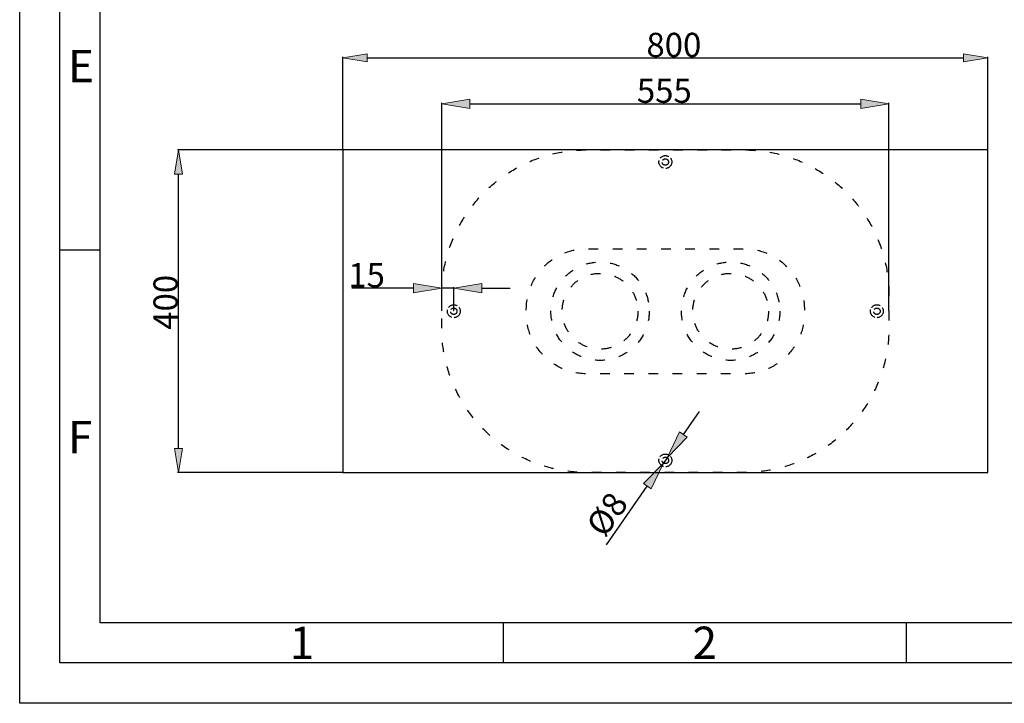
# Model space of a CAD drawing. Units: inches. Extents: x -2100 to 2100, y -1485 to 1485.
# Drawn here: x -2100 to -878, y -1485 to -637 of the extents above; entities that cross this region are included whole.
import ezdxf

# ---------------------------------------------------------------- set-up
doc = ezdxf.new("R2010")
doc.units = ezdxf.units.IN
doc.header["$MEASUREMENT"] = 0
for name, pattern in [('AI-Linetype-162', [29.99682, 11.998721, -17.998099]), ('AI-Linetype-163', [29.99682, 11.998721, -17.998099]), ('AI-Linetype-164', [29.99682, 11.998721, -17.998099]), ('AI-Linetype-165', [29.99682, 11.998721, -17.998099]), ('AI-Linetype-66', [29.99682, 11.998721, -17.998099]), ('AI-Linetype-67', [29.99682, 11.998721, -17.998099]), ('AI-Linetype-68', [14.998403, 11.998721, -2.999682]), ('AI-Linetype-69', [14.998403, 11.998721, -2.999682]), ('AI-Linetype-70', [14.998403, 11.998721, -2.999682]), ('AI-Linetype-71', [14.998403, 11.998721, -2.999682]), ('AI-Linetype-72', [14.998403, 11.998721, -2.999682]), ('AI-Linetype-73', [14.998403, 11.998721, -2.999682]), ('AI-Linetype-74', [14.998403, 11.998721, -2.999682]), ('AI-Linetype-75', [14.998403, 11.998721, -2.999682])]:
    doc.linetypes.add(name, pattern=pattern)
for name, color, linetype in [('20.18898B-001-AL', 7, 'Continuous'), ('AM_5', 7, 'Continuous'), ('Contorno', 7, 'Continuous')]:
    doc.layers.add(name, color=color, linetype=linetype)

# ---------------------------------------------------------------- blocks, each defined once
blk = doc.blocks.new('block 61')
at = {"color": 5, "lineweight": 25}
blk.add_lwpolyline([(171.2, -1384.9), (-1999.8, -1384.9)], dxfattribs=at)
blk = doc.blocks.new('block 88')
at = {"color": 5, "insert": (-1764.8, -1429.8), "char_height": 39.996, "attachment_point": 7}
blk.add_mtext('\\fArial|b0|i0|c0|p34;\\W1;1', dxfattribs=at)
blk = doc.blocks.new('block 89')
at = {"color": 5, "insert": (-1264.9, -1429.8), "char_height": 39.996, "attachment_point": 7}
blk.add_mtext('\\fArial|b0|i0|c0|p34;\\W1;2', dxfattribs=at)
blk = doc.blocks.new('block 96')
at = {"color": 5, "insert": (-2039.8, -714.9), "char_height": 39.996, "attachment_point": 7}
blk.add_mtext('\\fArial|b0|i0|c0|p34;\\W1;E', dxfattribs=at)
blk = doc.blocks.new('block 97')
at = {"color": 5, "insert": (-2039.8, -1174.9), "char_height": 39.996, "attachment_point": 7}
blk.add_mtext('\\fArial|b0|i0|c0|p34;\\W1;F', dxfattribs=at)
blk = doc.blocks.new('block 100')
at = {"color": 5, "lineweight": 25}
blk.add_lwpolyline([(-999.9, -1384.9), (-999.9, -1434.8)], dxfattribs=at)
blk = doc.blocks.new('block 101')
at = {"color": 5, "lineweight": 25}
blk.add_lwpolyline([(-1499.8, -1384.9), (-1499.8, -1434.8)], dxfattribs=at)
blk = doc.blocks.new('block 106')
at = {"color": 5, "lineweight": 25}
blk.add_lwpolyline([(-1999.8, -923.2), (-2049.8, -923.2)], dxfattribs=at)
blk = doc.blocks.new('block 109')
at = {"color": 5, "lineweight": 25}
blk.add_lwpolyline([(-1999.8, -1384.9), (-1999.8, 1384.9)], dxfattribs=at)
blk = doc.blocks.new('block 110')
at = {"color": 7, "lineweight": 25}
blk.add_lwpolyline([(2049.8, -1434.8), (-2049.8, -1434.8)], dxfattribs=at)
blk = doc.blocks.new('block 114')
at = {"color": 5, "lineweight": 25}
blk.add_lwpolyline([(-2099.8, -1484.8), (-2099.8, 1484.8)], dxfattribs=at)
blk = doc.blocks.new('block 116')
at = {"color": 7, "lineweight": 25}
blk.add_lwpolyline([(-2049.8, -1434.8), (-2049.8, 1434.8)], dxfattribs=at)
blk = doc.blocks.new('block 117')
at = {"color": 5, "lineweight": 25}
blk.add_lwpolyline([(2099.8, -1484.8), (-2099.8, -1484.8)], dxfattribs=at)
blk = doc.blocks.new('block 58')
for name in ['block 114', 'block 116', 'block 109', 'block 96', 'block 106', 'block 97', 'block 61', 'block 88', 'block 101', 'block 89', 'block 100', 'block 110', 'block 117']:
    blk.add_blockref(name, (0, 0))
blk = doc.blocks.new('block 427')
at = {"layer": 'Contorno', "color": 7, "lineweight": 25}
blk.add_lwpolyline([(-1698.7, -1198.7), (-898.8, -1198.7), (-898.8, -798.8), (-1698.7, -798.8), (-1698.7, -1198.7)], dxfattribs=at)
blk = doc.blocks.new('block 476')
at = {"layer": 'Contorno', "color": 7, "linetype": 'AI-Linetype-66', "lineweight": 25}
blk.add_open_spline([(-1576.2, -978.8), (-1576.2, -978.8), (-1576.2, -1018.8), (-1576.2, -1018.8), (-1576.2, -1118.2), (-1495.6, -1198.7), (-1396.2, -1198.7), (-1396.2, -1198.7), (-1201.2, -1198.7), (-1201.2, -1198.7), (-1101.8, -1198.7), (-1021.3, -1118.2), (-1021.3, -1018.8), (-1021.3, -1018.8), (-1021.3, -978.8), (-1021.3, -978.8), (-1021.3, -879.4), (-1101.8, -798.8), (-1201.2, -798.8), (-1201.2, -798.8), (-1396.2, -798.8), (-1396.2, -798.8), (-1495.6, -798.8), (-1576.2, -879.4), (-1576.2, -978.8)], degree=3, knots=[0, 0, 0, 0, 1, 1, 1, 2, 2, 2, 3, 3, 3, 4, 4, 4, 5, 5, 5, 6, 6, 6, 7, 7, 7, 8, 8, 8, 8], dxfattribs=at)
blk = doc.blocks.new('block 477')
at = {"layer": 'Contorno', "color": 7, "linetype": 'AI-Linetype-67', "lineweight": 25}
blk.add_open_spline([(-1471.2, -996.3), (-1471.2, -996.3), (-1471.2, -1001.3), (-1471.2, -1001.3), (-1471.2, -1042.7), (-1437.6, -1076.3), (-1396.2, -1076.3), (-1396.2, -1076.3), (-1201.2, -1076.3), (-1201.2, -1076.3), (-1159.8, -1076.3), (-1126.2, -1042.7), (-1126.2, -1001.3), (-1126.2, -1001.3), (-1126.2, -996.3), (-1126.2, -996.3), (-1126.2, -954.9), (-1159.8, -921.3), (-1201.2, -921.3), (-1201.2, -921.3), (-1396.2, -921.3), (-1396.2, -921.3), (-1437.6, -921.3), (-1471.2, -954.9), (-1471.2, -996.3)], degree=3, knots=[0, 0, 0, 0, 1, 1, 1, 2, 2, 2, 3, 3, 3, 4, 4, 4, 5, 5, 5, 6, 6, 6, 7, 7, 7, 8, 8, 8, 8], dxfattribs=at)
blk = doc.blocks.new('block 478')
at = {"layer": 'Contorno', "color": 7, "linetype": 'AI-Linetype-68', "lineweight": 25}
blk.add_open_spline([(-1557.2, -998.8), (-1557.2, -996.6), (-1559, -994.8), (-1561.2, -994.8), (-1563.4, -994.8), (-1565.2, -996.6), (-1565.2, -998.8), (-1565.2, -1001), (-1563.4, -1002.8), (-1561.2, -1002.8), (-1559, -1002.8), (-1557.2, -1001), (-1557.2, -998.8), (-1557.2, -998.8), (-1557.2, -998.8), (-1557.2, -998.8)], degree=3, knots=[0, 0, 0, 0, 1, 1, 1, 2, 2, 2, 3, 3, 3, 4, 4, 4, 5, 5, 5, 5], dxfattribs=at)
blk = doc.blocks.new('block 479')
at = {"layer": 'Contorno', "color": 7, "linetype": 'AI-Linetype-69', "lineweight": 25}
blk.add_open_spline([(-1032.2, -998.8), (-1032.2, -996.6), (-1034, -994.8), (-1036.2, -994.8), (-1038.5, -994.8), (-1040.2, -996.6), (-1040.2, -998.8), (-1040.2, -1001), (-1038.5, -1002.8), (-1036.2, -1002.8), (-1034, -1002.8), (-1032.2, -1001), (-1032.2, -998.8), (-1032.2, -998.8), (-1032.2, -998.8), (-1032.2, -998.8)], degree=3, knots=[0, 0, 0, 0, 1, 1, 1, 2, 2, 2, 3, 3, 3, 4, 4, 4, 5, 5, 5, 5], dxfattribs=at)
blk = doc.blocks.new('block 480')
at = {"layer": 'Contorno', "color": 7, "linetype": 'AI-Linetype-70', "lineweight": 25}
blk.add_open_spline([(-1294.7, -813.8), (-1294.7, -811.6), (-1296.5, -809.8), (-1298.7, -809.8), (-1300.9, -809.8), (-1302.7, -811.6), (-1302.7, -813.8), (-1302.7, -816), (-1300.9, -817.8), (-1298.7, -817.8), (-1296.5, -817.8), (-1294.7, -816), (-1294.7, -813.8), (-1294.7, -813.8), (-1294.7, -813.8), (-1294.7, -813.8)], degree=3, knots=[0, 0, 0, 0, 1, 1, 1, 2, 2, 2, 3, 3, 3, 4, 4, 4, 5, 5, 5, 5], dxfattribs=at)
blk = doc.blocks.new('block 481')
at = {"layer": 'Contorno', "color": 7, "linetype": 'AI-Linetype-71', "lineweight": 25}
blk.add_open_spline([(-1294.7, -1183.7), (-1294.7, -1181.5), (-1296.5, -1179.7), (-1298.7, -1179.7), (-1300.9, -1179.7), (-1302.7, -1181.5), (-1302.7, -1183.7), (-1302.7, -1186), (-1300.9, -1187.7), (-1298.7, -1187.7), (-1296.5, -1187.7), (-1294.7, -1186), (-1294.7, -1183.7), (-1294.7, -1183.7), (-1294.7, -1183.7), (-1294.7, -1183.7)], degree=3, knots=[0, 0, 0, 0, 1, 1, 1, 2, 2, 2, 3, 3, 3, 4, 4, 4, 5, 5, 5, 5], dxfattribs=at)
blk = doc.blocks.new('block 482')
at = {"layer": 'Contorno', "color": 7, "linetype": 'AI-Linetype-72', "lineweight": 25}
blk.add_open_spline([(-1290.7, -813.8), (-1290.7, -809.4), (-1294.3, -805.8), (-1298.7, -805.8), (-1303.1, -805.8), (-1306.7, -809.4), (-1306.7, -813.8), (-1306.7, -818.2), (-1303.1, -821.8), (-1298.7, -821.8), (-1294.3, -821.8), (-1290.7, -818.2), (-1290.7, -813.8), (-1290.7, -813.8), (-1290.7, -813.8), (-1290.7, -813.8)], degree=3, knots=[0, 0, 0, 0, 1, 1, 1, 2, 2, 2, 3, 3, 3, 4, 4, 4, 5, 5, 5, 5], dxfattribs=at)
blk = doc.blocks.new('block 483')
at = {"layer": 'Contorno', "color": 7, "linetype": 'AI-Linetype-73', "lineweight": 25}
blk.add_open_spline([(-1553.2, -998.8), (-1553.2, -994.4), (-1556.8, -990.8), (-1561.2, -990.8), (-1565.6, -990.8), (-1569.2, -994.4), (-1569.2, -998.8), (-1569.2, -1003.2), (-1565.6, -1006.8), (-1561.2, -1006.8), (-1556.8, -1006.8), (-1553.2, -1003.2), (-1553.2, -998.8), (-1553.2, -998.8), (-1553.2, -998.8), (-1553.2, -998.8)], degree=3, knots=[0, 0, 0, 0, 1, 1, 1, 2, 2, 2, 3, 3, 3, 4, 4, 4, 5, 5, 5, 5], dxfattribs=at)
blk = doc.blocks.new('block 484')
at = {"layer": 'Contorno', "color": 7, "linetype": 'AI-Linetype-74', "lineweight": 25}
blk.add_open_spline([(-1028.3, -998.8), (-1028.3, -994.4), (-1031.8, -990.8), (-1036.2, -990.8), (-1040.7, -990.8), (-1044.2, -994.4), (-1044.2, -998.8), (-1044.2, -1003.2), (-1040.7, -1006.8), (-1036.2, -1006.8), (-1031.8, -1006.8), (-1028.3, -1003.2), (-1028.3, -998.8), (-1028.3, -998.8), (-1028.3, -998.8), (-1028.3, -998.8)], degree=3, knots=[0, 0, 0, 0, 1, 1, 1, 2, 2, 2, 3, 3, 3, 4, 4, 4, 5, 5, 5, 5], dxfattribs=at)
blk = doc.blocks.new('block 485')
at = {"layer": 'Contorno', "color": 7, "linetype": 'AI-Linetype-75', "lineweight": 25}
blk.add_open_spline([(-1290.7, -1183.7), (-1290.7, -1179.3), (-1294.3, -1175.8), (-1298.7, -1175.8), (-1303.1, -1175.8), (-1306.7, -1179.3), (-1306.7, -1183.7), (-1306.7, -1188.2), (-1303.1, -1191.7), (-1298.7, -1191.7), (-1294.3, -1191.7), (-1290.7, -1188.2), (-1290.7, -1183.7), (-1290.7, -1183.7), (-1290.7, -1183.7), (-1290.7, -1183.7)], degree=3, knots=[0, 0, 0, 0, 1, 1, 1, 2, 2, 2, 3, 3, 3, 4, 4, 4, 5, 5, 5, 5], dxfattribs=at)
blk = doc.blocks.new('block 650')
at = {"layer": '20.18898B-001-AL', "color": 7, "linetype": 'AI-Linetype-162', "lineweight": 25}
blk.add_open_spline([(-1318.7, -998.8), (-1318.7, -965.1), (-1346, -937.8), (-1379.7, -937.8), (-1413.4, -937.8), (-1440.7, -965.1), (-1440.7, -998.8), (-1440.7, -1032.5), (-1413.4, -1059.8), (-1379.7, -1059.8), (-1346, -1059.8), (-1318.7, -1032.5), (-1318.7, -998.8), (-1318.7, -998.8), (-1318.7, -998.8), (-1318.7, -998.8)], degree=3, knots=[0, 0, 0, 0, 1, 1, 1, 2, 2, 2, 3, 3, 3, 4, 4, 4, 5, 5, 5, 5], dxfattribs=at)
blk = doc.blocks.new('block 651')
at = {"layer": '20.18898B-001-AL', "color": 7, "linetype": 'AI-Linetype-163', "lineweight": 25}
blk.add_open_spline([(-1332.7, -998.8), (-1332.7, -972.8), (-1353.8, -951.8), (-1379.7, -951.8), (-1405.7, -951.8), (-1426.7, -972.8), (-1426.7, -998.8), (-1426.7, -1024.7), (-1405.7, -1045.8), (-1379.7, -1045.8), (-1353.8, -1045.8), (-1332.7, -1024.7), (-1332.7, -998.8), (-1332.7, -998.8), (-1332.7, -998.8), (-1332.7, -998.8)], degree=3, knots=[0, 0, 0, 0, 1, 1, 1, 2, 2, 2, 3, 3, 3, 4, 4, 4, 5, 5, 5, 5], dxfattribs=at)
blk = doc.blocks.new('block 652')
at = {"layer": '20.18898B-001-AL', "color": 7, "linetype": 'AI-Linetype-164', "lineweight": 25}
blk.add_open_spline([(-1156.7, -998.8), (-1156.7, -965.1), (-1184, -937.8), (-1217.7, -937.8), (-1251.4, -937.8), (-1278.7, -965.1), (-1278.7, -998.8), (-1278.7, -1032.5), (-1251.4, -1059.8), (-1217.7, -1059.8), (-1184, -1059.8), (-1156.7, -1032.5), (-1156.7, -998.8), (-1156.7, -998.8), (-1156.7, -998.8), (-1156.7, -998.8)], degree=3, knots=[0, 0, 0, 0, 1, 1, 1, 2, 2, 2, 3, 3, 3, 4, 4, 4, 5, 5, 5, 5], dxfattribs=at)
blk = doc.blocks.new('block 653')
at = {"layer": '20.18898B-001-AL', "color": 7, "linetype": 'AI-Linetype-165', "lineweight": 25}
blk.add_open_spline([(-1170.7, -998.8), (-1170.7, -972.8), (-1191.8, -951.8), (-1217.7, -951.8), (-1243.7, -951.8), (-1264.7, -972.8), (-1264.7, -998.8), (-1264.7, -1024.7), (-1243.7, -1045.8), (-1217.7, -1045.8), (-1191.8, -1045.8), (-1170.7, -1024.7), (-1170.7, -998.8), (-1170.7, -998.8), (-1170.7, -998.8), (-1170.7, -998.8)], degree=3, knots=[0, 0, 0, 0, 1, 1, 1, 2, 2, 2, 3, 3, 3, 4, 4, 4, 5, 5, 5, 5], dxfattribs=at)
blk = doc.blocks.new('block 669')
at = {"layer": 'AM_5', "color": 3, "lineweight": 25}
blk.add_lwpolyline([(-1698.7, -798.2), (-1698.7, -683.3)], dxfattribs=at)
blk = doc.blocks.new('block 670')
at = {"layer": 'AM_5', "color": 3, "lineweight": 25}
blk.add_lwpolyline([(-898.8, -798.2), (-898.8, -683.3)], dxfattribs=at)
blk = doc.blocks.new('block 671')
at = {"layer": 'AM_5', "color": 3, "lineweight": 25}
blk.add_lwpolyline([(-1668.7, -684.5), (-928.8, -684.5)], dxfattribs=at)
blk = doc.blocks.new('block 672')
at = {"layer": 'AM_5'}
h = blk.add_hatch(color=3, dxfattribs=at)
h.dxf.hatch_style = 2
h.paths.add_polyline_path([(-1668.7, -679.5), (-1668.7, -689.5), (-1698.7, -684.5)])
at = {"layer": 'AM_5', "lineweight": 0}
blk.add_lwpolyline([(-1668.7, -679.5), (-1668.7, -689.5), (-1698.7, -684.5), (-1668.7, -679.5)], dxfattribs=at)
blk = doc.blocks.new('block 673')
at = {"layer": 'AM_5'}
h = blk.add_hatch(color=3, dxfattribs=at)
h.dxf.hatch_style = 2
h.paths.add_polyline_path([(-928.8, -679.5), (-928.8, -689.5), (-898.8, -684.5)])
at = {"layer": 'AM_5', "lineweight": 0}
blk.add_lwpolyline([(-928.8, -679.5), (-928.8, -689.5), (-898.8, -684.5), (-928.8, -679.5)], dxfattribs=at)
blk = doc.blocks.new('block 674')
at = {"layer": 'AM_5', "color": 3, "insert": (-1322.2, -683.6), "char_height": 29.997, "attachment_point": 7}
blk.add_mtext('\\fArial|b0|i0|c0|p34;\\W1;800', dxfattribs=at)
blk = doc.blocks.new('block 675')
at = {"layer": 'AM_5', "lineweight": 0}
blk.add_lwpolyline([(-1698.7, -798.8), (-1698.7, -798.8)], dxfattribs=at)
blk = doc.blocks.new('block 676')
at = {"layer": 'AM_5', "lineweight": 0}
blk.add_lwpolyline([(-898.8, -798.8), (-898.8, -798.8)], dxfattribs=at)
blk = doc.blocks.new('block 677')
at = {"layer": 'AM_5', "lineweight": 0}
blk.add_lwpolyline([(-898.8, -684.5), (-898.8, -684.5)], dxfattribs=at)
blk = doc.blocks.new('block 668')
at = {"layer": 'AM_5'}
for name in ['block 674', 'block 672', 'block 669', 'block 673', 'block 670', 'block 671', 'block 677', 'block 675', 'block 676']:
    blk.add_blockref(name, (0, 0), dxfattribs=at)
blk = doc.blocks.new('block 679')
at = {"layer": 'AM_5', "color": 3, "lineweight": 25}
blk.add_lwpolyline([(-1699.3, -1198.7), (-1904, -1198.7)], dxfattribs=at)
blk = doc.blocks.new('block 680')
at = {"layer": 'AM_5', "color": 3, "lineweight": 25}
blk.add_lwpolyline([(-1699.3, -798.8), (-1904, -798.8)], dxfattribs=at)
blk = doc.blocks.new('block 681')
at = {"layer": 'AM_5', "color": 3, "lineweight": 25}
blk.add_lwpolyline([(-1902.8, -1168.8), (-1902.8, -828.8)], dxfattribs=at)
blk = doc.blocks.new('block 682')
at = {"layer": 'AM_5'}
h = blk.add_hatch(color=3, dxfattribs=at)
h.dxf.hatch_style = 2
h.paths.add_polyline_path([(-1907.8, -1168.8), (-1897.8, -1168.8), (-1902.8, -1198.7)])
at = {"layer": 'AM_5', "lineweight": 0}
blk.add_lwpolyline([(-1907.8, -1168.8), (-1897.8, -1168.8), (-1902.8, -1198.7), (-1907.8, -1168.8)], dxfattribs=at)
blk = doc.blocks.new('block 683')
at = {"layer": 'AM_5'}
h = blk.add_hatch(color=3, dxfattribs=at)
h.dxf.hatch_style = 2
h.paths.add_polyline_path([(-1907.8, -828.8), (-1897.8, -828.8), (-1902.8, -798.8)])
at = {"layer": 'AM_5', "lineweight": 0}
blk.add_lwpolyline([(-1907.8, -828.8), (-1897.8, -828.8), (-1902.8, -798.8), (-1907.8, -828.8)], dxfattribs=at)
blk = doc.blocks.new('block 684')
at = {"layer": 'AM_5', "color": 3, "insert": (-1903.8, -1021.8), "char_height": 29.997, "attachment_point": 7, "rotation": 90}
blk.add_mtext('\\fArial|b0|i0|c0|p34;\\W1;400', dxfattribs=at)
blk = doc.blocks.new('block 685')
at = {"layer": 'AM_5', "lineweight": 0}
blk.add_lwpolyline([(-1698.7, -1198.7), (-1698.7, -1198.7)], dxfattribs=at)
blk = doc.blocks.new('block 686')
at = {"layer": 'AM_5', "lineweight": 0}
blk.add_lwpolyline([(-1698.7, -798.8), (-1698.7, -798.8)], dxfattribs=at)
blk = doc.blocks.new('block 687')
at = {"layer": 'AM_5', "lineweight": 0}
blk.add_lwpolyline([(-1902.8, -798.8), (-1902.8, -798.8)], dxfattribs=at)
blk = doc.blocks.new('block 678')
at = {"layer": 'AM_5'}
for name in ['block 683', 'block 680', 'block 687', 'block 686', 'block 681', 'block 684', 'block 682', 'block 679', 'block 685']:
    blk.add_blockref(name, (0, 0), dxfattribs=at)
blk = doc.blocks.new('block 765')
at = {"layer": 'AM_5', "color": 3, "lineweight": 25}
blk.add_lwpolyline([(-1576.2, -998.1), (-1576.2, -740.3)], dxfattribs=at)
blk = doc.blocks.new('block 766')
at = {"layer": 'AM_5', "color": 3, "lineweight": 25}
blk.add_lwpolyline([(-1021.3, -998.1), (-1021.3, -740.3)], dxfattribs=at)
blk = doc.blocks.new('block 767')
at = {"layer": 'AM_5', "color": 3, "lineweight": 25}
blk.add_lwpolyline([(-1541.2, -741.5), (-1056.2, -741.5)], dxfattribs=at)
blk = doc.blocks.new('block 768')
at = {"layer": 'AM_5'}
h = blk.add_hatch(color=3, dxfattribs=at)
h.dxf.hatch_style = 2
h.paths.add_polyline_path([(-1541.2, -735.7), (-1541.2, -747.4), (-1576.2, -741.5)])
at = {"layer": 'AM_5', "lineweight": 0}
blk.add_lwpolyline([(-1541.2, -735.7), (-1541.2, -747.4), (-1576.2, -741.5), (-1541.2, -735.7)], dxfattribs=at)
blk = doc.blocks.new('block 769')
at = {"layer": 'AM_5'}
h = blk.add_hatch(color=3, dxfattribs=at)
h.dxf.hatch_style = 2
h.paths.add_polyline_path([(-1056.2, -735.7), (-1056.2, -747.4), (-1021.3, -741.5)])
at = {"layer": 'AM_5', "lineweight": 0}
blk.add_lwpolyline([(-1056.2, -735.7), (-1056.2, -747.4), (-1021.3, -741.5), (-1056.2, -735.7)], dxfattribs=at)
blk = doc.blocks.new('block 770')
at = {"layer": 'AM_5', "color": 3, "insert": (-1334.1, -740.4), "char_height": 29.997, "attachment_point": 7}
blk.add_mtext('\\fArial|b0|i0|c0|p34;\\W1;555', dxfattribs=at)
blk = doc.blocks.new('block 771')
at = {"layer": 'AM_5', "lineweight": 0}
blk.add_lwpolyline([(-1576.2, -998.8), (-1576.2, -998.8)], dxfattribs=at)
blk = doc.blocks.new('block 772')
at = {"layer": 'AM_5', "lineweight": 0}
blk.add_lwpolyline([(-1021.3, -998.8), (-1021.3, -998.8)], dxfattribs=at)
blk = doc.blocks.new('block 773')
at = {"layer": 'AM_5', "lineweight": 0}
blk.add_lwpolyline([(-1021.3, -741.5), (-1021.3, -741.5)], dxfattribs=at)
blk = doc.blocks.new('block 764')
at = {"layer": 'AM_5'}
for name in ['block 770', 'block 768', 'block 765', 'block 767', 'block 769', 'block 766', 'block 773', 'block 771', 'block 772']:
    blk.add_blockref(name, (0, 0), dxfattribs=at)
blk = doc.blocks.new('block 775')
at = {"layer": 'AM_5', "color": 3, "lineweight": 25}
blk.add_lwpolyline([(-1561.2, -998.1), (-1561.2, -969)], dxfattribs=at)
blk = doc.blocks.new('block 776')
at = {"layer": 'AM_5', "color": 3, "lineweight": 25}
blk.add_lwpolyline([(-1576.2, -997.5), (-1576.2, -969)], dxfattribs=at)
blk = doc.blocks.new('block 777')
at = {"layer": 'AM_5', "color": 3, "lineweight": 25}
blk.add_lwpolyline([(-1526.2, -970.3), (-1491.2, -970.3)], dxfattribs=at)
blk = doc.blocks.new('block 778')
at = {"layer": 'AM_5', "color": 3, "lineweight": 25}
blk.add_lwpolyline([(-1611.2, -970.3), (-1687.8, -970.3)], dxfattribs=at)
blk = doc.blocks.new('block 779')
at = {"layer": 'AM_5', "color": 3, "lineweight": 25}
blk.add_lwpolyline([(-1561.2, -970.3), (-1576.2, -970.3)], dxfattribs=at)
blk = doc.blocks.new('block 780')
at = {"layer": 'AM_5'}
h = blk.add_hatch(color=3, dxfattribs=at)
h.dxf.hatch_style = 2
h.paths.add_polyline_path([(-1526.2, -964.4), (-1526.2, -976.1), (-1561.2, -970.3)])
at = {"layer": 'AM_5', "lineweight": 0}
blk.add_lwpolyline([(-1526.2, -964.4), (-1526.2, -976.1), (-1561.2, -970.3), (-1526.2, -964.4)], dxfattribs=at)
blk = doc.blocks.new('block 781')
at = {"layer": 'AM_5'}
h = blk.add_hatch(color=3, dxfattribs=at)
h.dxf.hatch_style = 2
h.paths.add_polyline_path([(-1611.2, -964.4), (-1611.2, -976.1), (-1576.2, -970.3)])
at = {"layer": 'AM_5', "lineweight": 0}
blk.add_lwpolyline([(-1611.2, -964.4), (-1611.2, -976.1), (-1576.2, -970.3), (-1611.2, -964.4)], dxfattribs=at)
blk = doc.blocks.new('block 782')
at = {"layer": 'AM_5', "color": 3, "insert": (-1692.1, -969.1), "char_height": 29.997, "attachment_point": 7}
blk.add_mtext('\\fArial|b0|i0|c0|p34;\\W1;15', dxfattribs=at)
blk = doc.blocks.new('block 783')
at = {"layer": 'AM_5', "lineweight": 0}
blk.add_lwpolyline([(-1561.2, -998.8), (-1561.2, -998.8)], dxfattribs=at)
blk = doc.blocks.new('block 784')
at = {"layer": 'AM_5', "lineweight": 0}
blk.add_lwpolyline([(-1576.2, -998.1), (-1576.2, -998.1)], dxfattribs=at)
blk = doc.blocks.new('block 785')
at = {"layer": 'AM_5', "lineweight": 0}
blk.add_lwpolyline([(-1576.2, -970.3), (-1576.2, -970.3)], dxfattribs=at)
blk = doc.blocks.new('block 774')
at = {"layer": 'AM_5'}
for name in ['block 782', 'block 781', 'block 780', 'block 778', 'block 776', 'block 779', 'block 785', 'block 775', 'block 777', 'block 784', 'block 783']:
    blk.add_blockref(name, (0, 0), dxfattribs=at)
blk = doc.blocks.new('block 787')
at = {"layer": 'AM_5', "color": 3, "lineweight": 25}
blk.add_lwpolyline([(-1371.8, -1288.3), (-1321.1, -1215.7)], dxfattribs=at)
blk = doc.blocks.new('block 788')
at = {"layer": 'AM_5', "color": 3, "lineweight": 25}
blk.add_lwpolyline([(-1276.4, -1151.8), (-1256.3, -1123.1)], dxfattribs=at)
blk = doc.blocks.new('block 789')
at = {"layer": 'AM_5', "color": 3, "insert": (-1374, -1280.8), "char_height": 29.997, "attachment_point": 7, "rotation": 55.043}
blk.add_mtext('\\fMyriad Pro|b0|i0|c0|p34;\\W0.999997;Ø\\fArial|b0|i0|c0|p34;8', dxfattribs=at)
blk = doc.blocks.new('block 790')
at = {"layer": 'AM_5', "color": 3, "lineweight": 25}
blk.add_lwpolyline([(-1296.4, -1180.5), (-1301, -1187)], dxfattribs=at)
blk = doc.blocks.new('block 791')
at = {"layer": 'AM_5'}
h = blk.add_hatch(color=3, dxfattribs=at)
h.dxf.hatch_style = 2
h.paths.add_polyline_path([(-1281.2, -1148.4), (-1271.6, -1155.1), (-1296.4, -1180.5)])
at = {"layer": 'AM_5', "lineweight": 0}
blk.add_lwpolyline([(-1281.2, -1148.4), (-1271.6, -1155.1), (-1296.4, -1180.5), (-1281.2, -1148.4)], dxfattribs=at)
blk = doc.blocks.new('block 792')
at = {"layer": 'AM_5'}
h = blk.add_hatch(color=3, dxfattribs=at)
h.dxf.hatch_style = 2
h.paths.add_polyline_path([(-1325.8, -1212.4), (-1316.3, -1219.1), (-1301, -1187)])
at = {"layer": 'AM_5', "lineweight": 0}
blk.add_lwpolyline([(-1325.8, -1212.4), (-1316.3, -1219.1), (-1301, -1187), (-1325.8, -1212.4)], dxfattribs=at)
blk = doc.blocks.new('block 793')
at = {"layer": 'AM_5', "lineweight": 0}
blk.add_lwpolyline([(-1301, -1187), (-1301, -1187)], dxfattribs=at)
blk = doc.blocks.new('block 794')
at = {"layer": 'AM_5', "lineweight": 0}
blk.add_lwpolyline([(-1296.4, -1180.5), (-1296.4, -1180.5)], dxfattribs=at)
blk = doc.blocks.new('block 786')
at = {"layer": 'AM_5'}
for name in ['block 788', 'block 791', 'block 790', 'block 794', 'block 792', 'block 793', 'block 787', 'block 789']:
    blk.add_blockref(name, (0, 0), dxfattribs=at)

msp = doc.modelspace()

# ---------------------------------------------------------------- block references
msp.add_blockref('block 58', (0, 0))
at = {"layer": '20.18898B-001-AL'}
for name in ['block 650', 'block 652', 'block 651', 'block 653']:
    msp.add_blockref(name, (0, 0), dxfattribs=at)
at = {"layer": 'AM_5'}
for name in ['block 668', 'block 764', 'block 678', 'block 774', 'block 786']:
    msp.add_blockref(name, (0, 0), dxfattribs=at)
at = {"layer": 'Contorno'}
for name in ['block 427', 'block 476', 'block 482', 'block 480', 'block 477', 'block 483', 'block 478', 'block 484', 'block 479', 'block 485', 'block 481']:
    msp.add_blockref(name, (0, 0), dxfattribs=at)

doc.saveas('drawing.dxf')
